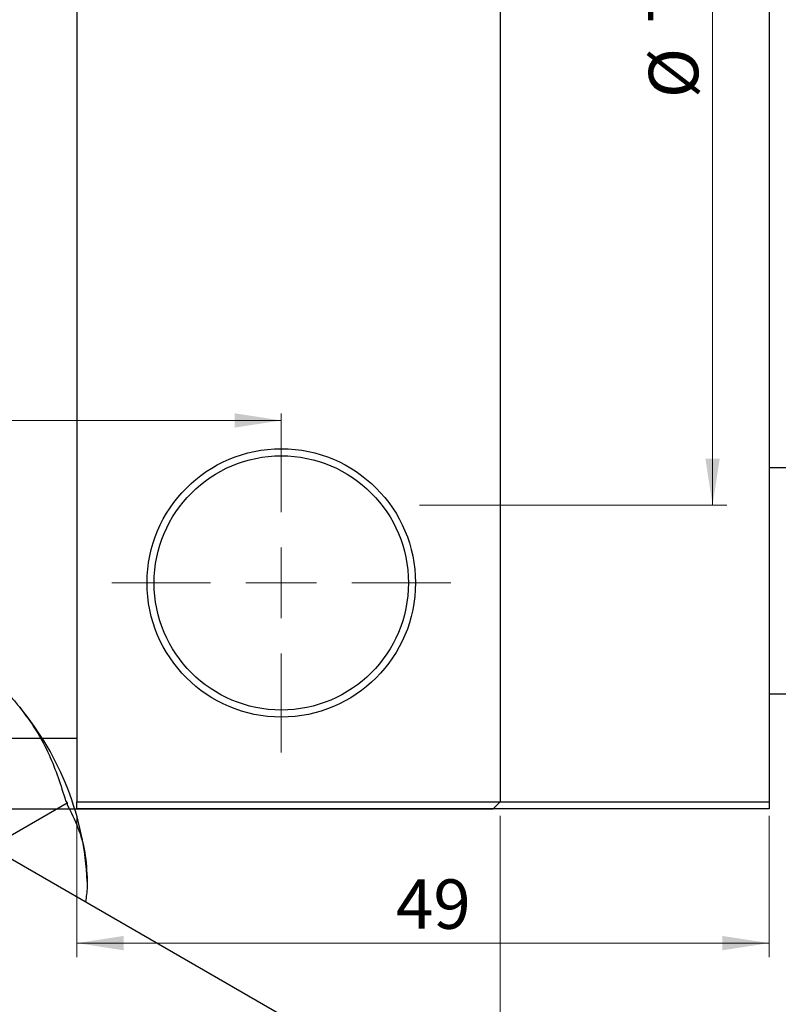
# Model space of a CAD drawing. Units: millimetres. Extents: x -16 to 463, y -49 to 295.
# Drawn here: x 169 to 223, y 156 to 226 of the extents above; entities that cross this region are included whole.
import ezdxf

# ---------------------------------------------------------------- set-up
doc = ezdxf.new("R2010")
doc.units = ezdxf.units.MM
doc.styles.add('SLDTEXTSTYLE0', font='TXT', dxfattribs={"width": 0.75})
doc.dimstyles.new('SLDDIMSTYLE0', dxfattribs={"dimtxt": 3.5, "dimasz": 3.302, "dimexe": 0, "dimexo": 0.0625, "dimgap": 0.875, "dimtad": 1, "dimdec": 0, "dimrnd": 1e-09, "dimzin": 12, "dimdsep": 46, "dimtxsty": 'SLDTEXTSTYLE0', "dimsah": 1, "dimcen": 0.09, "dimadec": 0, "dimazin": 3, "dimtfac": 1, "dimtdec": 0, "dimtofl": 0, "dimtmove": 0, "dimatfit": 3, "dimfxl": 1, "dimfrac": 2, "dimtolj": 1, "dimtzin": 12, "dimarcsym": 0})
doc.dimstyles.new('SLDDIMSTYLE2', dxfattribs={"dimtxt": 3.5, "dimasz": 3.302, "dimexe": 0, "dimexo": 0.0625, "dimgap": 0.875, "dimtad": 1, "dimdec": 0, "dimrnd": 1e-09, "dimzin": 12, "dimdsep": 46, "dimtxsty": 'SLDTEXTSTYLE0', "dimsah": 1, "dimcen": 0.09, "dimadec": 0, "dimazin": 3, "dimtfac": 1, "dimtofl": 0, "dimtmove": 0, "dimatfit": 3, "dimfxl": 1, "dimfrac": 2, "dimtolj": 1, "dimtzin": 12, "dimarcsym": 0})

# ---------------------------------------------------------------- blocks, each defined once
blk = doc.blocks.new('_D')
at = {"color": 7, "linetype": 'Continuous', "lineweight": 0}
for p, q in [((173.339, 169.176), (173.339, 159.176)), ((222.339, 169.176), (222.339, 159.176)), ((173.339, 160.176), (222.339, 160.176))]:
    blk.add_line(p, q, dxfattribs=at)
at = {"color": 7, "linetype": 'Continuous', "lineweight": 18}
for points in [[(173.339, 160.176), (176.641, 159.668), (176.641, 160.684)], [(222.339, 160.176), (219.037, 160.684), (219.037, 159.668)]]:
    blk.add_solid(points, dxfattribs=at)
at = {"color": 7, "linetype": 'Continuous', "lineweight": 18, "insert": (195.921, 164.688), "char_height": 3.5, "attachment_point": 1, "style": 'SLDTEXTSTYLE0'}
blk.add_mtext('49', dxfattribs=at)
blk = doc.blocks.new('_D_3')
at = {"color": 7, "linetype": 'Continuous', "lineweight": 0}
for p, q in [((197.599, 263.176), (219.339, 263.176)), ((218.339, 263.176), (218.339, 191.176)), ((197.599, 191.176), (219.339, 191.176))]:
    blk.add_line(p, q, dxfattribs=at)
at = {"color": 7, "linetype": 'Continuous', "lineweight": 18}
for points in [[(218.339, 263.176), (217.831, 259.874), (218.847, 259.874)], [(218.339, 191.176), (218.847, 194.478), (217.831, 194.478)]]:
    blk.add_solid(points, dxfattribs=at)
at = {"color": 7, "linetype": 'Continuous', "lineweight": 18, "char_height": 3.5, "attachment_point": 1, "rotation": 90, "style": 'SLDTEXTSTYLE0'}
for s, insert in [('72', (213.774, 225.272)), ('%%c', (213.827, 219.993))]:
    blk.add_mtext(s, dxfattribs=dict(at, insert=insert))
blk = doc.blocks.new('_D_5')
at = {"color": 7, "linetype": 'Continuous', "lineweight": 0}
for p, q in [((23.309, 169.176), (23.309, 149.566)), ((203.309, 169.176), (203.309, 149.566)), ((23.309, 150.566), (203.309, 150.566))]:
    blk.add_line(p, q, dxfattribs=at)
at = {"color": 7, "linetype": 'Continuous', "lineweight": 18}
for points in [[(23.309, 150.566), (26.611, 150.058), (26.611, 151.074)], [(203.309, 150.566), (200.007, 151.074), (200.007, 150.058)]]:
    blk.add_solid(points, dxfattribs=at)
at = {"color": 7, "linetype": 'Continuous', "lineweight": 18, "insert": (108.215, 155.078), "char_height": 3.5, "attachment_point": 1, "style": 'SLDTEXTSTYLE0'}
blk.add_mtext('180', dxfattribs=at)
blk = doc.blocks.new('_D_7')
at = {"color": 7, "linetype": 'Continuous', "lineweight": 0}
blk.add_line((38.809, 197.176), (187.809, 197.176), dxfattribs=at)
at = {"color": 7, "linetype": 'Continuous', "lineweight": 18}
for points in [[(38.809, 197.176), (42.111, 196.668), (42.111, 197.684)], [(187.809, 197.176), (184.507, 197.684), (184.507, 196.668)]]:
    blk.add_solid(points, dxfattribs=at)
at = {"color": 7, "linetype": 'Continuous', "lineweight": 18, "insert": (108.168, 201.688), "char_height": 3.5, "attachment_point": 1, "style": 'SLDTEXTSTYLE0'}
blk.add_mtext('149', dxfattribs=at)
blk = doc.blocks.new('SW_CENTERMARKSYMBOL_2')
at = {"color": 0, "linetype": 'Continuous', "lineweight": 18}
for p, q in [((0, 5), (0, 12)), ((0, 0), (0, 2.5)), ((-5, 0), (-12, 0)), ((0, 0), (-2.5, 0)), ((0, 0), (0, -2.5)), ((0, 0), (2.5, 0)), ((5, 0), (12, 0)), ((0, -5), (0, -12))]:
    blk.add_line(p, q, dxfattribs=at)

msp = doc.modelspace()

# ---------------------------------------------------------------- linework, layer by layer
at = {"color": 7, "linetype": 'Continuous', "lineweight": 25}
for p, q in [((173.339, 284.176), (173.339, 170.176)), ((203.309, 284.176), (203.309, 170.176)), ((222.339, 284.176), (222.339, 170.176)), ((318.339, 193.826), (222.339, 193.826)), ((140.714, 182.298), (221.325, 135.774)), ((222.339, 177.826), (318.339, 177.826)), ((153.339, 174.676), (173.339, 174.676)), ((167.246, 166.985), (172.66, 170.109)), ((172.545, 170.252), (172.66, 170.109)), ((172.66, 170.109), (172.66, 169.956)), ((173.339, 170.176), (222.339, 170.176)), ((173.339, 169.676), (173.339, 170.176)), ((202.809, 169.676), (203.309, 170.176)), ((222.339, 170.176), (222.339, 169.676)), ((23.809, 169.676), (202.809, 169.676)), ((222.339, 169.676), (173.339, 169.676))]:
    msp.add_line(p, q, dxfattribs=at)
for radius in [9.5, 9]:
    msp.add_circle((187.809, 185.676), radius, dxfattribs=at)
msp.add_arc((153.333, 163.592), 20.763, 2.6376, 39.7722, dxfattribs=at)
for points, knots in [([(163.209, 181.865), (164.185, 181.26), (165.663, 180.343), (167.457, 178.849), (168.521, 177.799), (169.094, 177.112), (169.291, 176.875)], [0, 0, 0, 0, 0.432923, 0.655585, 0.881153, 1, 1, 1, 1]), ([(169.291, 176.875), (169.688, 176.341), (170.49, 175.263), (171.661, 173.042), (172.199, 171.346), (172.545, 170.252)], [0, 0, 0, 0, 0.258128, 0.521716, 1, 1, 1, 1]), ([(172.66, 169.956), (172.925, 169.436), (173.442, 168.422), (173.965, 166.629), (174.037, 165.248), (174.074, 164.547)], [0, 0, 0, 0, 0.342327, 0.666649, 1, 1, 1, 1]), ([(174.074, 164.547), (174.074, 164.41), (174.073, 163.951), (174.003, 163.459), (173.953, 163.114)], [0, 0, 0, 0, 0.3003396, 1, 1, 1, 1])]:
    msp.add_open_spline(points, degree=3, knots=knots, dxfattribs=at)

# ---------------------------------------------------------------- block references
at = {"color": 7, "linetype": 'Continuous', "lineweight": 0}
msp.add_blockref('SW_CENTERMARKSYMBOL_2', (187.809, 185.676), dxfattribs=at)

# ---------------------------------------------------------------- dimensions: what is measured, and where the dimension line sits
at = {"color": 7, "linetype": 'Continuous', "lineweight": 18}
dim = msp.add_linear_dim(base=(218.339, 191.176), p1=(196.599, 263.176), p2=(196.599, 191.176), angle=90, text='%%c<>', dimstyle='SLDDIMSTYLE0', dxfattribs=at)
dim.commit()
dim.dimension.update_dxf_attribs({"geometry": '_D_3', "text_midpoint": (218.339, 225.219), "dimtype": 160})
for base, p1, p2, dimstyle, picture, middle in [((187.809, 197.176), (38.809, 197.676), (187.809, 197.676), 'SLDDIMSTYLE2', '_D_7', (112.047, 197.176)), ((203.309, 150.566), (23.309, 170.176), (203.309, 170.176), 'SLDDIMSTYLE0', '_D_5', (112.094, 150.566)), ((222.339, 160.176), (173.339, 170.176), (222.339, 170.176), 'SLDDIMSTYLE0', '_D', (198.507, 160.176))]:
    dim = msp.add_linear_dim(base=base, p1=p1, p2=p2, dimstyle=dimstyle, dxfattribs=at)
    dim.commit()
    dim.dimension.update_dxf_attribs({"geometry": picture, "text_midpoint": middle, "dimtype": 160})

doc.saveas('drawing.dxf')
